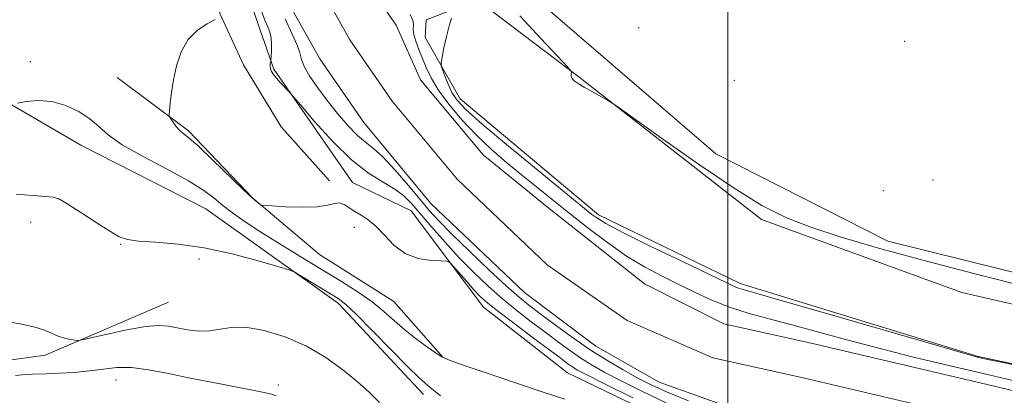
# Model space of a CAD drawing. Extents: x 2189800 to 2192700, y 357300 to 360200.
# Drawn here: x 2190336 to 2190564, y 359139 to 359226 of the extents above; entities that cross this region are included whole.
import ezdxf

# ---------------------------------------------------------------- set-up
doc = ezdxf.new("R2010")
doc.units = 0
doc.header["$MEASUREMENT"] = 0
for name, color, linetype, lineweight in [('32000', 7, 'Continuous', 0), ('DTM HARD BREAKLINE', 7, 'Continuous', 0), ('DTM SPOT ELEVATION', 2, 'Continuous', 13), ('INDEX CONTOUR', 41, 'Continuous', 13), ('INTERMEDIATE CONTOUR', 44, 'Continuous', 0), ('STREAM - RIVER CENTERLINE', 11, 'Continuous', 0), ('STREAM - RIVER DOUBLE LINE', 5, 'Continuous', 0)]:
    doc.layers.add(name, color=color, linetype=linetype, lineweight=lineweight)

msp = doc.modelspace()

# ---------------------------------------------------------------- linework, layer by layer
at = {"layer": '32000', "flags": 128}
msp.add_lwpolyline([(2190500, 357500), (2190500, 360000)], dxfattribs=at)
at = {"layer": 'DTM HARD BREAKLINE'}
for points in [[(2190264.94, 359454.71, 1036.4), (2190291.15, 359400.92, 1037.22), (2190318.58, 359351.68, 1036.97), (2190339.79, 359311.29, 1036.4), (2190357.2, 359291.12, 1036.32), (2190368.43, 359269.48, 1036.17), (2190382.21, 359227.62, 1036.03), (2190387.62, 359215.88, 1035.39), (2190396.35, 359201.46, 1035.48), (2190407.54, 359188.9, 1035.66)], [(2190372.91, 359278.79, 1034.74), (2190391.48, 359223.94, 1034.87), (2190394.62, 359214.87, 1033.76), (2190412.88, 359188.51, 1034.93), (2190426.53, 359181.95, 1035.07), (2190443.34, 359159.51, 1036.85), (2190462.8, 359144.31, 1037.26), (2190499.2, 359126.68, 1037.16), (2190559.55, 359108.32, 1037.92), (2190605.23, 359094.87, 1037.04), (2190617.41, 359095.12, 1036.01), (2190624.83, 359098.45, 1034.77), (2190660.36, 359092.39, 1033.7), (2190689.5, 359086.09, 1033.31), (2190674.47, 359074.27, 1037.1), (2190652.43, 359059.53, 1040.82), (2190632.41, 359059.25, 1041.72), (2190605.33, 359068.44, 1043.17), (2190573.5, 359076.38, 1046.39), (2190548.09, 359081.65, 1049.29), (2190527.44, 359081.78, 1049.72)], [(2190370.22, 359160.68, 1041), (2190341.57, 359148.39, 1042.37), (2190324.86, 359146.06, 1042.66), (2190299.64, 359152.78, 1043.13), (2190276.87, 359170.86, 1042.45), (2190269.75, 359198.3, 1040.84), (2190262.84, 359222.43, 1038.69), (2190233.45, 359243.17, 1039.06), (2190202.42, 359260.81, 1040.1), (2190180.27, 359275.18, 1041.29)], [(2190418.88, 359268.79, 1036.95), (2190447.69, 359237.92, 1037.07), (2190497.19, 359195.16, 1036.95), (2190537.11, 359174.87, 1036.87), (2190600.14, 359159.21, 1036.99), (2190656.96, 359146.41, 1036.74), (2190720.15, 359144.16, 1036.33)], [(2190726.77, 359140.06, 1035.82), (2190664.84, 359139.42, 1034.68), (2190631.16, 359145.28, 1034.06), (2190554.29, 359162.96, 1034.19), (2190507.78, 359179.92, 1035.6), (2190465.54, 359213.01, 1036.09), (2190441.94, 359230.88, 1034.88), (2190429.98, 359226.3, 1032.69), (2190429.79, 359222.17, 1033.26), (2190437.89, 359207.95, 1034.94), (2190469.99, 359181.02, 1034.57), (2190502.88, 359165.04, 1034.47), (2190558.07, 359148.11, 1034.12), (2190623.36, 359134.31, 1033.8), (2190654.98, 359124.52, 1033.63), (2190685.77, 359117.2, 1033.22), (2190715.51, 359113.59, 1032.75), (2190745.49, 359103.38, 1032.71)], [(2190429.37, 359139.23, 1040.68), (2190409.68, 359160.42, 1040.51), (2190378.84, 359182.4, 1039.02), (2190349.88, 359197.16, 1038.82), (2190325.65, 359211.3, 1037.6)], [(2190358.26, 359212.87, 1036.7), (2190374.83, 359200.54, 1035.74), (2190389.75, 359184.9, 1035.92), (2190405.28, 359171.75, 1036.54), (2190422.46, 359160.87, 1036.79), (2190433.86, 359147.91, 1037.97)]]:
    msp.add_polyline3d(points, dxfattribs=at)
at = {"layer": 'DTM SPOT ELEVATION'}
for p in [(2190479.28, 359224.45, 1037.34), (2190541.07, 359221.3, 1036.68), (2190338.13, 359216.62, 1037.42), (2190501.54, 359212.26, 1036.67), (2190547.6, 359189.08, 1037.48), (2190536.09, 359186.61, 1037.69), (2190344.58, 359184.72, 1040.03), (2190338.22, 359179.24, 1040.62), (2190413.37, 359178.13, 1036.53), (2190359.13, 359174.17, 1040.09), (2190377.31, 359170.75, 1040.42), (2190358.03, 359142.63, 1044.78), (2190395.67, 359141.42, 1043.6)]:
    msp.add_point(p, dxfattribs=at)
at = {"layer": 'INDEX CONTOUR'}
msp.add_polyline3d([(2190433.32, 359138.91, 1040), (2190430.466, 359141.301, 1040), (2190428.334, 359143.169, 1040), (2190425.763, 359145.657, 1040), (2190421.965, 359149.52, 1040), (2190417.632, 359153.963, 1040), (2190413.834, 359157.803, 1040), (2190411.324, 359160.181, 1040), (2190409.597, 359161.541, 1040), (2190407.836, 359162.655, 1040), (2190400.789, 359166.932, 1040), (2190399.486, 359167.683, 1040), (2190398.131, 359168.217, 1040), (2190395.566, 359168.994, 1040), (2190390.978, 359170.32, 1040), (2190384.972, 359171.903, 1040), (2190378.498, 359173.298, 1040), (2190372.415, 359174.172, 1040), (2190367.2, 359174.637, 1040), (2190363.232, 359174.916, 1040), (2190360.67, 359175.242, 1040), (2190358.771, 359175.898, 1040), (2190356.566, 359177.181, 1040), (2190353.4, 359179.229, 1040), (2190349.854, 359181.551, 1040), (2190346.824, 359183.502, 1040), (2190344.903, 359184.607, 1040), (2190343.485, 359185.067, 1040), (2190341.664, 359185.26, 1040), (2190338.743, 359185.495, 1040), (2190334.852, 359185.83, 1040)], dxfattribs=at)
at = {"layer": 'INTERMEDIATE CONTOUR'}
for points in [[(2190485.718, 359137.308, 1034), (2190480.066, 359139.989, 1034), (2190475.23, 359142.406, 1034), (2190471.486, 359144.377, 1034), (2190468.531, 359146.065, 1034), (2190465.92, 359147.723, 1034), (2190463.274, 359149.559, 1034), (2190460.49, 359151.591, 1034), (2190457.532, 359153.798, 1034), (2190454.384, 359156.163, 1034), (2190451.098, 359158.703, 1034), (2190447.746, 359161.445, 1034), (2190444.387, 359164.411, 1034), (2190441.033, 359167.606, 1034), (2190437.683, 359171.032, 1034), (2190434.376, 359174.635, 1034), (2190431.302, 359178.131, 1034), (2190426.647, 359183.545, 1034), (2190424.822, 359185.386, 1034), (2190422.742, 359186.966, 1034), (2190420.023, 359188.582, 1034), (2190416.645, 359190.691, 1034), (2190412.675, 359193.785, 1034), (2190408.289, 359198.08, 1034), (2190404.114, 359202.697, 1034), (2190400.881, 359206.481, 1034), (2190399.09, 359208.601, 1034), (2190398.286, 359209.527, 1034), (2190396.118, 359211.767, 1034), (2190395.233, 359212.746, 1034), (2190394.558, 359213.596, 1034), (2190394.107, 359214.326, 1034), (2190393.86, 359214.984, 1034), (2190393.785, 359215.601, 1034), (2190393.816, 359216.136, 1034), (2190393.926, 359216.777, 1034), (2190393.96, 359217.102, 1034), (2190394.011, 359217.784, 1034), (2190394.09, 359219.002, 1034), (2190394.123, 359220.539, 1034), (2190394.023, 359222.081, 1034), (2190393.718, 359223.408, 1034), (2190393.229, 359224.693, 1034), (2190392.601, 359226.201, 1034), (2190391.797, 359228.355, 1034)], [(2190426.327, 359227.516, 1032), (2190426.873, 359226.256, 1032), (2190427.03, 359225.204, 1032), (2190427.014, 359224.174, 1032), (2190427.127, 359222.937, 1032), (2190427.592, 359221.321, 1032), (2190428.326, 359219.408, 1032), (2190430.026, 359215.207, 1032), (2190431.139, 359212.851, 1032), (2190432.811, 359210.062, 1032), (2190435.253, 359206.721, 1032), (2190438.294, 359203.079, 1032), (2190441.666, 359199.478, 1032), (2190445.14, 359196.187, 1032), (2190448.638, 359193.167, 1032), (2190452.125, 359190.306, 1032), (2190455.599, 359187.485, 1032), (2190459.207, 359184.572, 1032), (2190463.136, 359181.425, 1032), (2190467.488, 359177.989, 1032), (2190472.047, 359174.536, 1032), (2190476.517, 359171.42, 1032), (2190480.678, 359168.896, 1032), (2190484.612, 359166.805, 1032), (2190488.477, 359164.89, 1032), (2190492.408, 359162.959, 1032), (2190496.442, 359161.091, 1032), (2190500.599, 359159.432, 1032), (2190504.923, 359158.063, 1032), (2190509.601, 359156.819, 1032), (2190514.853, 359155.469, 1032), (2190520.851, 359153.84, 1032), (2190527.59, 359151.978, 1032), (2190535.017, 359149.988, 1032), (2190543.068, 359147.954, 1032), (2190551.625, 359145.892, 1032), (2190560.557, 359143.798, 1032), (2190569.743, 359141.675, 1032)], [(2190435.918, 359226.73, 1034), (2190435.309, 359224.923, 1034), (2190434.682, 359222.436, 1034), (2190434.115, 359219.781, 1034), (2190433.688, 359217.613, 1034), (2190433.471, 359216.369, 1034), (2190433.493, 359215.625, 1034), (2190433.772, 359214.744, 1034), (2190434.316, 359213.257, 1034), (2190435.071, 359211.368, 1034), (2190435.971, 359209.45, 1034), (2190437.105, 359207.683, 1034), (2190439.173, 359205.474, 1034), (2190443.027, 359202.038, 1034), (2190449.08, 359196.956, 1034), (2190455.979, 359191.279, 1034), (2190468.47, 359181.11, 1034), (2190469.596, 359180.271, 1034), (2190471.732, 359178.968, 1034), (2190475.78, 359176.818, 1034), (2190482.168, 359173.65, 1034), (2190489.457, 359170.124, 1034), (2190499.583, 359165.266, 1034), (2190501.492, 359164.366, 1034), (2190502.446, 359163.974, 1034), (2190503.564, 359163.626, 1034), (2190506.524, 359162.786, 1034), (2190513.141, 359160.891, 1034), (2190524.314, 359157.656, 1034), (2190548.328, 359150.676, 1034), (2190554.721, 359148.831, 1034), (2190557.393, 359148.076, 1034), (2190558.211, 359147.866, 1034), (2190558.861, 359147.72, 1034), (2190560.305, 359147.416, 1034), (2190578.76, 359143.696, 1034)], [(2190451.711, 359227.268, 1036), (2190456.631, 359221.97, 1036), (2190462.849, 359215.323, 1036), (2190463.648, 359214.378, 1036), (2190463.717, 359214.052, 1036), (2190463.646, 359213.68, 1036), (2190463.65, 359213.19, 1036), (2190463.849, 359212.652, 1036), (2190464.357, 359212.109, 1036), (2190465.262, 359211.484, 1036), (2190466.648, 359210.668, 1036), (2190472.049, 359207.63, 1036), (2190473.122, 359207, 1036), (2190474.8, 359205.847, 1036), (2190485.177, 359198.425, 1036), (2190493.451, 359192.605, 1036), (2190501.48, 359187.167, 1036), (2190507.913, 359183.202, 1036), (2190513.432, 359180.406, 1036), (2190519.233, 359178.126, 1036), (2190526.327, 359175.808, 1036), (2190534.982, 359173.283, 1036), (2190545.282, 359170.48, 1036), (2190557.114, 359167.387, 1036), (2190569.559, 359164.225, 1036)], [(2190477.934, 359138.513, 1036), (2190471.35, 359141.747, 1036), (2190467.267, 359143.794, 1036), (2190465.154, 359144.921, 1036), (2190464.006, 359145.63, 1036), (2190462.907, 359146.395, 1036), (2190461.298, 359147.577, 1036), (2190454.911, 359152.344, 1036), (2190450.636, 359155.558, 1036), (2190446.857, 359158.446, 1036), (2190444.284, 359160.509, 1036), (2190442.567, 359162.057, 1036), (2190441.095, 359163.597, 1036), (2190439.413, 359165.481, 1036), (2190436.369, 359168.995, 1036), (2190435.558, 359169.863, 1036), (2190434.809, 359170.196, 1036), (2190433.481, 359170.28, 1036), (2190431.139, 359170.404, 1036), (2190428.16, 359170.872, 1036), (2190425.13, 359171.992, 1036), (2190422.513, 359173.924, 1036), (2190420.299, 359176.24, 1036), (2190418.354, 359178.365, 1036), (2190416.572, 359179.866, 1036), (2190414.938, 359180.895, 1036), (2190413.466, 359181.747, 1036), (2190412.156, 359182.628, 1036), (2190410.969, 359183.384, 1036), (2190409.858, 359183.768, 1036), (2190408.707, 359183.632, 1036), (2190407.138, 359183.211, 1036), (2190404.707, 359182.832, 1036), (2190401.207, 359182.743, 1036), (2190397.389, 359182.868, 1036), (2190394.239, 359183.049, 1036), (2190392.476, 359183.167, 1036), (2190391.733, 359183.278, 1036), (2190391.373, 359183.475, 1036), (2190390.805, 359183.906, 1036), (2190389.622, 359184.925, 1036), (2190387.463, 359186.941, 1036), (2190380.435, 359193.777, 1036), (2190377.132, 359196.916, 1036), (2190374.928, 359198.854, 1036), (2190373.607, 359199.912, 1036), (2190372.731, 359200.666, 1036), (2190371.947, 359201.563, 1036), (2190371.254, 359202.507, 1036), (2190370.74, 359203.275, 1036), (2190370.464, 359203.75, 1036), (2190370.391, 359204.252, 1036), (2190370.458, 359205.211, 1036), (2190370.62, 359206.956, 1036), (2190370.909, 359209.404, 1036), (2190371.377, 359212.365, 1036), (2190372.088, 359215.626, 1036), (2190373.172, 359218.859, 1036), (2190374.771, 359221.704, 1036), (2190376.916, 359223.88, 1036), (2190379.178, 359225.402, 1036), (2190381.017, 359226.362, 1036)], [(2190490.865, 359137.811, 1032), (2190485.785, 359139.84, 1032), (2190482.198, 359141.465, 1032), (2190479.11, 359143.065, 1032), (2190475.704, 359144.959, 1032), (2190471.907, 359147.21, 1032), (2190467.834, 359149.819, 1032), (2190463.641, 359152.722, 1032), (2190459.682, 359155.605, 1032), (2190456.355, 359158.088, 1032), (2190453.856, 359159.981, 1032), (2190451.56, 359161.849, 1032), (2190448.634, 359164.445, 1032), (2190444.549, 359168.243, 1032), (2190439.979, 359172.594, 1032), (2190435.898, 359176.573, 1032), (2190432.994, 359179.532, 1032), (2190430.806, 359181.943, 1032), (2190428.586, 359184.559, 1032), (2190425.798, 359187.883, 1032), (2190422.744, 359191.423, 1032), (2190419.941, 359194.438, 1032), (2190417.748, 359196.427, 1032), (2190415.917, 359197.859, 1032), (2190414.045, 359199.443, 1032), (2190411.836, 359201.716, 1032), (2190409.414, 359204.524, 1032), (2190407.006, 359207.544, 1032), (2190404.827, 359210.476, 1032), (2190403.037, 359213.13, 1032), (2190401.781, 359215.345, 1032), (2190401.106, 359217.055, 1032), (2190400.678, 359218.604, 1032), (2190400.063, 359220.434, 1032), (2190398.919, 359222.964, 1032), (2190397.256, 359226.518, 1032)], [(2190462.198, 359138.145, 1038), (2190457.177, 359139.807, 1038), (2190450.709, 359141.962, 1038), (2190443.912, 359144.256, 1038), (2190438.375, 359146.145, 1038), (2190435.213, 359147.266, 1038), (2190433.623, 359147.98, 1038), (2190432.324, 359148.827, 1038), (2190430.321, 359150.224, 1038), (2190427.764, 359152.081, 1038), (2190425.092, 359154.182, 1038), (2190422.62, 359156.348, 1038), (2190420.171, 359158.544, 1038), (2190417.453, 359160.769, 1038), (2190414.214, 359163.046, 1038), (2190410.383, 359165.475, 1038), (2190400.946, 359171.206, 1038), (2190395.896, 359174.305, 1038), (2190391.364, 359177.147, 1038), (2190387.789, 359179.493, 1038), (2190385.04, 359181.437, 1038), (2190382.838, 359183.159, 1038), (2190380.838, 359184.842, 1038), (2190378.419, 359186.689, 1038), (2190374.887, 359188.908, 1038), (2190369.877, 359191.608, 1038), (2190364.317, 359194.513, 1038), (2190359.467, 359197.253, 1038), (2190356.22, 359199.547, 1038), (2190354.032, 359201.488, 1038), (2190352.001, 359203.261, 1038), (2190349.419, 359204.973, 1038), (2190346.366, 359206.429, 1038), (2190343.118, 359207.355, 1038), (2190339.957, 359207.582, 1038), (2190337.198, 359207.344, 1038), (2190335.162, 359206.98, 1038)], [(2190419.156, 359137.382, 1042), (2190416.754, 359139.78, 1042), (2190414.041, 359142.215, 1042), (2190410.701, 359144.96, 1042), (2190406.731, 359147.817, 1042), (2190402.206, 359150.463, 1042), (2190397.276, 359152.614, 1042), (2190392.4, 359154.122, 1042), (2190388.111, 359154.872, 1042), (2190384.777, 359154.85, 1042), (2190379.698, 359154.011, 1042), (2190377.174, 359153.998, 1042), (2190374.647, 359154.298, 1042), (2190370.24, 359155.115, 1042), (2190367.952, 359155.273, 1042), (2190364.835, 359155.022, 1042), (2190360.568, 359154.271, 1042), (2190355.997, 359153.282, 1042), (2190350.151, 359151.922, 1042), (2190349.174, 359151.778, 1042), (2190348.493, 359151.853, 1042), (2190347.445, 359152.049, 1042), (2190346.084, 359152.364, 1042), (2190344.641, 359152.819, 1042), (2190341.655, 359154.119, 1042), (2190339.508, 359154.836, 1042), (2190336.578, 359155.513, 1042), (2190333.111, 359156.131, 1042)], [(2190395.182, 359138.906, 1044), (2190394.077, 359139.296, 1044), (2190392.41, 359139.704, 1044), (2190389.681, 359140.253, 1044), (2190380.554, 359142, 1044), (2190375.239, 359143.063, 1044), (2190370.187, 359144.121, 1044), (2190365.601, 359144.996, 1044), (2190361.6, 359145.493, 1044), (2190358.214, 359145.487, 1044), (2190355.12, 359145.149, 1044), (2190351.905, 359144.718, 1044), (2190348.325, 359144.392, 1044), (2190344.798, 359144.189, 1044), (2190341.911, 359144.08, 1044), (2190338.644, 359143.991, 1044), (2190337.03, 359143.892, 1044), (2190334.673, 359143.688, 1044)]]:
    msp.add_polyline3d(points, dxfattribs=at)
at = {"layer": 'STREAM - RIVER CENTERLINE'}
msp.add_polyline3d([(2190405.11, 359234.58, 1030.7), (2190412.32, 359221.63, 1030.7), (2190422.1, 359207.41, 1030.7), (2190437.16, 359189.26, 1030.7), (2190458.07, 359169.36, 1030.7), (2190476.65, 359156.41, 1030.7), (2190496.54, 359147.79, 1030.7), (2190517.5, 359143.16, 1030.7), (2190559.58, 359133.21, 1030.7), (2190609.44, 359121.25, 1030.4), (2190653.66, 359109.09, 1030.4), (2190674.62, 359102.88, 1030.4), (2190691.02, 359099.62, 1030.4), (2190703.71, 359099.45, 1030.15), (2190716.16, 359099.03, 1029.89), (2190726.96, 359096.61, 1029.89), (2190752.42, 359087.89, 1029.89), (2190772.37, 359078.62, 1029.89), (2190800.09, 359066.14, 1029.89), (2190825.87, 359057.72, 1029.87), (2190844.38, 359050.27, 1029.87), (2190866.8, 359047.69, 1029.87), (2190890.47, 359048.22, 1029.87), (2190910, 359054.06, 1029.87)], dxfattribs=at)
at = {"layer": 'STREAM - RIVER DOUBLE LINE'}
for points in [[(2190413.94, 359238.25, 1030.7), (2190423.07, 359225.07, 1030.7), (2190428.69, 359212.39, 1030.7), (2190443.2, 359194.9, 1030.7), (2190458.53, 359182.47, 1030.7), (2190480.69, 359165, 1030.7), (2190499.09, 359155.67, 1030.7), (2190519.34, 359151.2, 1030.7), (2190561.49, 359141.24, 1030.7), (2190611.5, 359129.24, 1030.4), (2190655.93, 359117.02, 1030.4), (2190676.6, 359110.9, 1030.4), (2190691.89, 359107.86, 1030.4), (2190703.66, 359107.7, 1030.15), (2190717.29, 359106.72, 1029.89), (2190729.07, 359104.08, 1029.89), (2190755.32, 359095.09, 1029.89), (2190775.59, 359085.67, 1029.89), (2190800.4, 359077.19, 1029.89), (2190828.52, 359065.01, 1029.87), (2190846.3, 359057.85, 1029.87), (2190867.16, 359055.45, 1029.87), (2190889.25, 359055.94, 1029.87), (2190909.05, 359064.58, 1029.87)], [(2190397.54, 359231.23, 1030.7), (2190405.3, 359217.27, 1030.7), (2190415.52, 359202.43, 1030.7), (2190431.12, 359183.62, 1030.7), (2190452.83, 359162.95, 1030.7), (2190469.39, 359150.51, 1030.7), (2190484.08, 359142.09, 1030.7), (2190521.29, 359128.81, 1030.7), (2190570.47, 359117.22, 1030.7), (2190607.87, 359108.9, 1030.4), (2190645.47, 359100.78, 1030.4), (2190672.64, 359094.86, 1030.4), (2190690.15, 359091.38, 1030.4), (2190700.6, 359091.24, 1030.15), (2190715.03, 359091.34, 1029.89), (2190724.85, 359089.14, 1029.89), (2190749.53, 359080.69, 1029.89), (2190769.14, 359071.57, 1029.89), (2190797.29, 359058.9, 1029.89), (2190824.67, 359048.17, 1029.87), (2190842.45, 359042.69, 1029.87), (2190866.44, 359039.93, 1029.87), (2190891.69, 359040.49, 1029.87), (2190912.6, 359046.75, 1029.87)]]:
    msp.add_polyline3d(points, dxfattribs=at)

doc.saveas('drawing.dxf')
